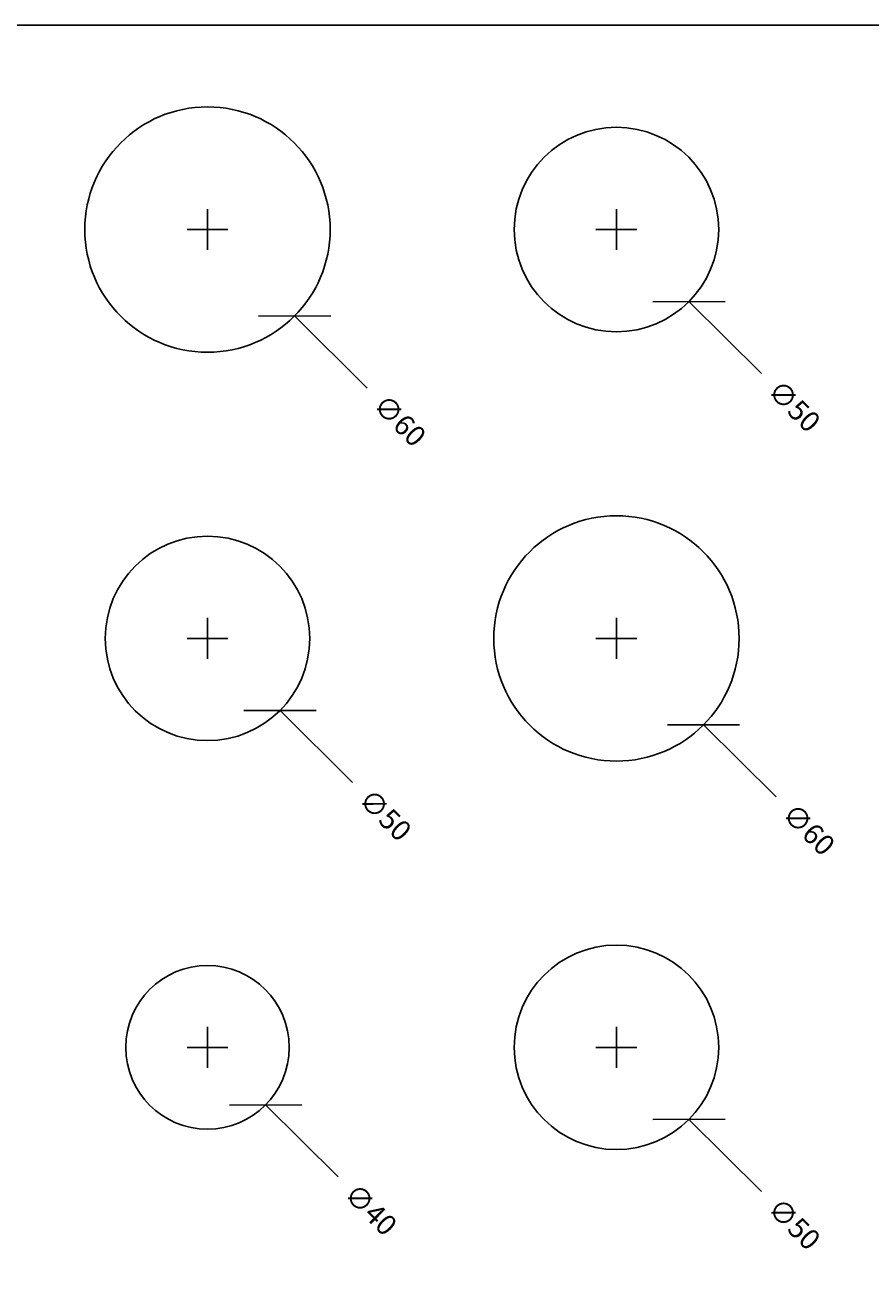
# Model space of a CAD drawing. Units: millimetres. Extents: x 6928 to 7855, y 142 to 1588.
# Drawn here: x 7198 to 7405, y 1244 to 1551 of the extents above; entities that cross this region are included whole.
import ezdxf

# ---------------------------------------------------------------- set-up
doc = ezdxf.new("R2010")
doc.units = ezdxf.units.MM
doc.header["$LTSCALE"] = 0.2
doc.layers.add('_TRT_0.25', color=1, linetype='Continuous')
doc.layers.add('dim', color=8, linetype='Continuous')
doc.styles.add('Annotative', font='arial.ttf')
doc.dimstyles.new('Troldtekt', dxfattribs={"dimscale": 0, "dimtxt": 1.8, "dimasz": 2.5, "dimexe": 1.25, "dimexo": 1, "dimgap": 1, "dimtad": 0, "dimdec": 0, "dimzin": 0, "dimtxsty": 'Annotative', "dimblk": 'OBLIQUE', "dimcen": 1, "dimdle": 1.25, "dimclrt": 1, "dimadec": 0, "dimazin": 0, "dimtfac": 1, "dimtdec": 0, "dimtofl": 0, "dimtmove": 0, "dimatfit": 3, "dimfxl": 1.25, "dimfxlon": 1, "dimtolj": 1, "dimtzin": 0, "dimarcsym": 0})

# ---------------------------------------------------------------- blocks, each defined once
blk = doc.blocks.new('_Oblique')
at = {"color": 0, "linetype": 'ByBlock', "lineweight": -2}
blk.add_line((-0.5, -0.5), (0.5, 0.5), dxfattribs=at)
blk = doc.blocks.new('*D29')
at = {"layer": 'Defpoints', "color": 0}
for p in [(7221.08, 1522.08), (7263.65, 1479.8)]:
    blk.add_point(p, dxfattribs=at)
at = {"layer": 'dim', "color": 0, "lineweight": -2, "transparency": 16777216}
for p, q in [((7242.36, 1495.94), (7242.36, 1505.94)), ((7237.36, 1500.94), (7247.36, 1500.94)), ((7281.39, 1462.18), (7263.65, 1479.8))]:
    blk.add_line(p, q, dxfattribs=at)
at = {"layer": 'dim', "color": 0, "lineweight": -2, "transparency": 16777216, "xscale": 12.5, "yscale": 12.5, "zscale": 12.5, "rotation": 135.1971707142194}
blk.add_blockref('_Oblique', (7263.65, 1479.8), dxfattribs=at)
at = {"layer": 'dim', "color": 1, "transparency": 16777216, "insert": (7289.4, 1454.23), "char_height": 5, "attachment_point": 5, "rotation": 315.1972, "style": 'Annotative'}
blk.add_mtext('\\A1;∅60', dxfattribs=at)
blk = doc.blocks.new('*D30')
at = {"layer": 'Defpoints', "color": 0}
for p in [(7324.62, 1518.56), (7360.1, 1483.32)]:
    blk.add_point(p, dxfattribs=at)
at = {"layer": 'dim', "color": 0, "lineweight": -2, "transparency": 16777216}
for p, q in [((7342.36, 1495.94), (7342.36, 1505.94)), ((7337.36, 1500.94), (7347.36, 1500.94)), ((7377.84, 1465.71), (7360.1, 1483.32))]:
    blk.add_line(p, q, dxfattribs=at)
at = {"layer": 'dim', "color": 0, "lineweight": -2, "transparency": 16777216, "xscale": 12.5, "yscale": 12.5, "zscale": 12.5, "rotation": 135.1971707142206}
blk.add_blockref('_Oblique', (7360.1, 1483.32), dxfattribs=at)
at = {"layer": 'dim', "color": 1, "transparency": 16777216, "insert": (7385.85, 1457.75), "char_height": 5, "attachment_point": 5, "rotation": 315.1972, "style": 'Annotative'}
blk.add_mtext('\\A1;∅50', dxfattribs=at)
blk = doc.blocks.new('*D79')
at = {"layer": 'Defpoints', "color": 0}
for p in [(7228.17, 1315.03), (7256.55, 1286.85)]:
    blk.add_point(p, dxfattribs=at)
at = {"layer": 'dim', "color": 0, "lineweight": -2, "transparency": 16777216}
for p, q in [((7242.36, 1295.94), (7242.36, 1305.94)), ((7237.36, 1300.94), (7247.36, 1300.94)), ((7274.29, 1269.23), (7256.55, 1286.85))]:
    blk.add_line(p, q, dxfattribs=at)
at = {"layer": 'dim', "color": 0, "lineweight": -2, "transparency": 16777216, "xscale": 12.5, "yscale": 12.5, "zscale": 12.5, "rotation": 135.1971707142198}
blk.add_blockref('_Oblique', (7256.55, 1286.85), dxfattribs=at)
at = {"layer": 'dim', "color": 1, "transparency": 16777216, "insert": (7282.3, 1261.27), "char_height": 5, "attachment_point": 5, "rotation": 315.1972, "style": 'Annotative'}
blk.add_mtext('\\A1;∅40', dxfattribs=at)
blk = doc.blocks.new('*D83')
at = {"layer": 'Defpoints', "color": 0}
for p in [(7224.62, 1418.56), (7260.1, 1383.32)]:
    blk.add_point(p, dxfattribs=at)
at = {"layer": 'dim', "color": 0, "lineweight": -2, "transparency": 16777216}
for p, q in [((7242.36, 1395.94), (7242.36, 1405.94)), ((7237.36, 1400.94), (7247.36, 1400.94)), ((7277.84, 1365.71), (7260.1, 1383.32))]:
    blk.add_line(p, q, dxfattribs=at)
at = {"layer": 'dim', "color": 0, "lineweight": -2, "transparency": 16777216, "xscale": 12.5, "yscale": 12.5, "zscale": 12.5, "rotation": 135.1971707142203}
blk.add_blockref('_Oblique', (7260.1, 1383.32), dxfattribs=at)
at = {"layer": 'dim', "color": 1, "transparency": 16777216, "insert": (7285.85, 1357.75), "char_height": 5, "attachment_point": 5, "rotation": 315.1972, "style": 'Annotative'}
blk.add_mtext('\\A1;∅50', dxfattribs=at)
blk = doc.blocks.new('*D84')
at = {"layer": 'Defpoints', "color": 0}
for p in [(7324.62, 1318.56), (7360.1, 1283.32)]:
    blk.add_point(p, dxfattribs=at)
at = {"layer": 'dim', "color": 0, "lineweight": -2, "transparency": 16777216}
for p, q in [((7342.36, 1295.94), (7342.36, 1305.94)), ((7337.36, 1300.94), (7347.36, 1300.94)), ((7377.84, 1265.71), (7360.1, 1283.32))]:
    blk.add_line(p, q, dxfattribs=at)
at = {"layer": 'dim', "color": 0, "lineweight": -2, "transparency": 16777216, "xscale": 12.5, "yscale": 12.5, "zscale": 12.5, "rotation": 135.1971707142203}
blk.add_blockref('_Oblique', (7360.1, 1283.32), dxfattribs=at)
at = {"layer": 'dim', "color": 1, "transparency": 16777216, "insert": (7385.85, 1257.75), "char_height": 5, "attachment_point": 5, "rotation": 315.1972, "style": 'Annotative'}
blk.add_mtext('\\A1;∅50', dxfattribs=at)
blk = doc.blocks.new('*D87')
at = {"layer": 'Defpoints', "color": 0}
for p in [(7321.08, 1422.08), (7363.65, 1379.8)]:
    blk.add_point(p, dxfattribs=at)
at = {"layer": 'dim', "color": 0, "lineweight": -2, "transparency": 16777216}
for p, q in [((7342.36, 1395.94), (7342.36, 1405.94)), ((7337.36, 1400.94), (7347.36, 1400.94)), ((7381.39, 1362.18), (7363.65, 1379.8))]:
    blk.add_line(p, q, dxfattribs=at)
at = {"layer": 'dim', "color": 0, "lineweight": -2, "transparency": 16777216, "xscale": 12.5, "yscale": 12.5, "zscale": 12.5, "rotation": 135.1971707142197}
blk.add_blockref('_Oblique', (7363.65, 1379.8), dxfattribs=at)
at = {"layer": 'dim', "color": 1, "transparency": 16777216, "insert": (7389.4, 1354.23), "char_height": 5, "attachment_point": 5, "rotation": 315.1972, "style": 'Annotative'}
blk.add_mtext('\\A1;∅60', dxfattribs=at)

msp = doc.modelspace()

# ---------------------------------------------------------------- linework, layer by layer
at = {"layer": '_TRT_0.25'}
for centre, radius in [((7242.36, 1500.94), 30), ((7342.36, 1500.94), 25), ((7342.36, 1400.94), 30), ((7242.36, 1400.94), 25), ((7342.36, 1300.94), 25), ((7242.36, 1300.94), 20)]:
    msp.add_circle(centre, radius, dxfattribs=at)
at = {"layer": 'Defpoints'}
msp.add_lwpolyline([(6992.36, 1550.94), (7592.36, 1550.94), (7592.36, 350.94), (6992.36, 350.94)], close=True, dxfattribs=at)

# ---------------------------------------------------------------- dimensions: what is measured, and where the dimension line sits
at = {"layer": 'dim'}
for p1, p2, picture, middle in [((7221.08, 1522.08), (7263.65, 1479.8), '*D29', (7289.4, 1454.23)), ((7324.62, 1518.56), (7360.1, 1483.32), '*D30', (7385.85, 1457.75)), ((7321.08, 1422.08), (7363.65, 1379.8), '*D87', (7389.4, 1354.23)), ((7224.62, 1418.56), (7260.1, 1383.32), '*D83', (7285.85, 1357.75)), ((7324.62, 1318.56), (7360.1, 1283.32), '*D84', (7385.85, 1257.75)), ((7228.17, 1315.03), (7256.55, 1286.85), '*D79', (7282.3, 1261.27))]:
    dim = msp.add_diameter_dim_2p(p1=p1, p2=p2, dimstyle='Troldtekt', override={"dimtxt": 1}, dxfattribs=at)
    dim.commit()
    dim.dimension.update_dxf_attribs({"geometry": picture, "text_midpoint": middle})

doc.saveas('drawing.dxf')
